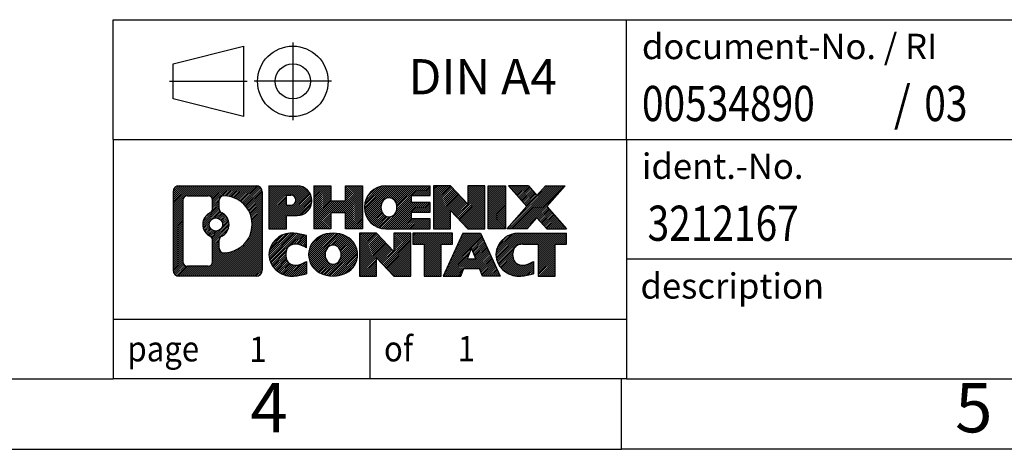
# Model space of a CAD drawing. Units: millimetres. Extents: x -246 to 51, y -4 to 206.
# Drawn here: x -90 to -20, y -4 to 27 of the extents above; entities that cross this region are included whole.
import ezdxf

# ---------------------------------------------------------------- set-up
doc = ezdxf.new("R2010")
doc.units = ezdxf.units.MM
doc.linetypes.add('DOT_CENTER', pattern=[14, 12, -1, 0, -1])
doc.linetypes.add('PHANTOM', pattern=[13, 10, -1, 0, -1, 0, -1])
doc.layers.add('1', color=7, linetype='Continuous')
doc.styles.add('CONVERTER_11', font='txt.shx', dxfattribs={"width": 0.9})
doc.styles.add('CONVERTER_12', font='txt.shx', dxfattribs={"width": 0.81})
doc.styles.add('CONVERTER_14', font='txt.shx', dxfattribs={"width": 0.855})
pattern_1 = [(45, (0, 0), (-0.0707106781186548, 0.0707106781186548), [])]

# ---------------------------------------------------------------- blocks, each defined once
blk = doc.blocks.new('_rahmen', base_point=(46.28221125132585, -3.69246202981657))
at = {"layer": '1', "linetype": 'Continuous'}
h = blk.add_hatch(dxfattribs=at)
h.set_pattern_fill('_USER', color=2, scale=0.1, angle=45, pattern_type=0)
h.set_pattern_definition(pattern_1)
edge = h.paths.add_edge_path()
edge.add_line((-72.70413706737807, 14.58979335478335), (-72.70413706737807, 9.025282585583142))
edge.add_arc((-73.12838168276195, 9.025282585583142), 0.4242446153832873, 270, 360, ccw=False)
edge.add_line((-73.12838168276195, 8.601037970199854), (-78.60169377347876, 8.601037970199854))
edge.add_arc((-78.60169377347876, 9.025282585583142), 0.4242446153828041, 180, 270, ccw=False)
edge.add_line((-79.02593838886156, 9.025282585583142), (-79.02593838886156, 14.58979335478335))
edge.add_arc((-78.60169377347876, 14.58979335478335), 0.4242446153838006, 90, 180, ccw=False)
edge.add_line((-78.60169377347876, 15.01403797016715), (-73.12838168276195, 15.01403797016715))
edge.add_arc((-73.12838168276195, 14.58979335478335), 0.4242446153838841, 0, 90, ccw=False)
edge = h.paths.add_edge_path(flags=16)
edge.add_arc((-75.98210812296125, 12.27091112642785), 0.4709789327785074, 0, 360)
edge = h.paths.add_edge_path(flags=16)
edge.add_arc((-75.43225041020057, 11.16176952645944), 0.3157169230765344, 115.3740086783517, 180)
edge.add_line((-75.74796733327736, 11.16176952645944), (-75.74796733327736, 10.57991811976436))
edge.add_arc((-75.43225041020057, 10.57991811976436), 0.315716923076792, 180, 269.8110329574542)
edge.add_arc((-75.42663427489055, 12.28275306733335), 2.018561131933266, 269.8110329575858, 450.1889670424142)
edge.add_arc((-75.43225041020057, 13.98558801490245), 0.3157169230760729, 90.18896704254594, 180)
edge.add_line((-75.74796733327736, 13.98558801490245), (-75.74796733327736, 13.38005272639566))
edge.add_arc((-75.43225041020057, 13.38005272639566), 0.315716923076792, 180, 244.6259913216482)
edge.add_arc((-75.95829310828844, 12.27091112642785), 0.9118481501444573, -64.62599132182339, 64.62599132180742, ccw=False)
edge = h.paths.add_edge_path(flags=16)
edge.add_arc((-78.00779909673227, 9.62931044883345), 0.3157169230756836, 180, 270)
edge.add_line((-78.00779909673227, 9.313593525756744), (-76.53196583572264, 9.313593525756744))
edge.add_arc((-76.53196583572264, 9.62931044883345), 0.3157169230767067, 270, 360)
edge.add_line((-76.21624891264605, 9.62931044883345), (-76.21624891264605, 11.16008138036506))
edge.add_arc((-76.53196583572264, 11.16008138036506), 0.315716923076593, 0, 64.80558935146027)
edge.add_arc((-76.00938138814766, 12.27091112642785), 0.9118975235576114, 115.1944106485283, 244.8055893514877, ccw=False)
edge.add_arc((-76.53196583572264, 13.38174087249004), 0.3157169230761203, 295.1944106485397, 360)
edge.add_line((-76.21624891264605, 13.38174087249004), (-76.21624891264605, 13.98576549155055))
edge.add_arc((-76.53196583572264, 13.98576549155055), 0.315716923076593, 0, 90)
edge.add_line((-76.53196583572264, 14.30148241462675), (-78.00779909673227, 14.30148241462675))
edge.add_arc((-78.00779909673227, 13.98576549155055), 0.3157169230762005, 90, 180)
edge.add_line((-78.32351601980795, 13.98576549155055), (-78.32351601980795, 9.62931044883345))
h = blk.add_hatch(dxfattribs=at)
h.set_pattern_fill('_USER', color=2, scale=0.1, angle=45, pattern_type=0)
h.set_pattern_definition(pattern_1)
edge = h.paths.add_edge_path()
edge.add_line((-72.70413706737807, 14.58979335478335), (-72.70413706737807, 9.025282585583142))
edge.add_arc((-73.12838168276195, 9.025282585583142), 0.4242446153832873, 270, 360, ccw=False)
edge.add_line((-73.12838168276195, 8.601037970199854), (-78.60169377347876, 8.601037970199854))
edge.add_arc((-78.60169377347876, 9.025282585583142), 0.4242446153828041, 180, 270, ccw=False)
edge.add_line((-79.02593838886156, 9.025282585583142), (-79.02593838886156, 14.58979335478335))
edge.add_arc((-78.60169377347876, 14.58979335478335), 0.4242446153838006, 90, 180, ccw=False)
edge.add_line((-78.60169377347876, 15.01403797016715), (-73.12838168276195, 15.01403797016715))
edge.add_arc((-73.12838168276195, 14.58979335478335), 0.4242446153838841, 0, 90, ccw=False)
edge = h.paths.add_edge_path(flags=16)
edge.add_arc((-75.98210812296125, 12.27091112642785), 0.4709789327785074, 0, 360)
edge = h.paths.add_edge_path(flags=16)
edge.add_arc((-75.43225041020057, 11.16176952645944), 0.3157169230765344, 115.3740086783517, 180)
edge.add_line((-75.74796733327736, 11.16176952645944), (-75.74796733327736, 10.57991811976436))
edge.add_arc((-75.43225041020057, 10.57991811976436), 0.315716923076792, 180, 269.8110329574542)
edge.add_arc((-75.42663427489055, 12.28275306733335), 2.018561131933266, 269.8110329575858, 450.1889670424142)
edge.add_arc((-75.43225041020057, 13.98558801490245), 0.3157169230760729, 90.18896704254594, 180)
edge.add_line((-75.74796733327736, 13.98558801490245), (-75.74796733327736, 13.38005272639566))
edge.add_arc((-75.43225041020057, 13.38005272639566), 0.315716923076792, 180, 244.6259913216482)
edge.add_arc((-75.95829310828844, 12.27091112642785), 0.9118481501444573, -64.62599132182339, 64.62599132180742, ccw=False)
edge = h.paths.add_edge_path(flags=16)
edge.add_arc((-78.00779909673227, 9.62931044883345), 0.3157169230756836, 180, 270)
edge.add_line((-78.00779909673227, 9.313593525756744), (-76.53196583572264, 9.313593525756744))
edge.add_arc((-76.53196583572264, 9.62931044883345), 0.3157169230767067, 270, 360)
edge.add_line((-76.21624891264605, 9.62931044883345), (-76.21624891264605, 11.16008138036506))
edge.add_arc((-76.53196583572264, 11.16008138036506), 0.315716923076593, 0, 64.80558935146027)
edge.add_arc((-76.00938138814766, 12.27091112642785), 0.9118975235576114, 115.1944106485283, 244.8055893514877, ccw=False)
edge.add_arc((-76.53196583572264, 13.38174087249004), 0.3157169230761203, 295.1944106485397, 360)
edge.add_line((-76.21624891264605, 13.38174087249004), (-76.21624891264605, 13.98576549155055))
edge.add_arc((-76.53196583572264, 13.98576549155055), 0.315716923076593, 0, 90)
edge.add_line((-76.53196583572264, 14.30148241462675), (-78.00779909673227, 14.30148241462675))
edge.add_arc((-78.00779909673227, 13.98576549155055), 0.3157169230762005, 90, 180)
edge.add_line((-78.32351601980795, 13.98576549155055), (-78.32351601980795, 9.62931044883345))
h = blk.add_hatch(dxfattribs=at)
h.set_pattern_fill('_USER', color=2, scale=0.1, angle=45, pattern_type=0)
h.set_pattern_definition(pattern_1)
edge = h.paths.add_edge_path()
edge.add_line((-70.22774798847686, 12.90330668751795), (-70.98651557625715, 12.90330668751795))
edge.add_line((-70.98651557625715, 12.90330668751795), (-70.98651557625715, 11.96022844637415))
edge.add_line((-70.98651557625715, 11.96022844637415), (-72.22701998651127, 11.96022844637415))
edge.add_line((-72.22701998651127, 11.96022844637415), (-72.22701998651127, 15.01403797018534))
edge.add_line((-72.22701998651127, 15.01403797018534), (-70.22774798847686, 15.01403797018534))
edge.add_arc((-70.22774798847686, 13.95867232885166), 1.05536564133371, -90, 90, ccw=False)
edge = h.paths.add_edge_path(flags=16)
edge.add_arc((-70.66922051471525, 13.99806830007415), 0.35286382467112, 270, 450)
edge.add_line((-70.66922051471525, 14.35093212474524), (-70.98651557625715, 14.35093212474524))
edge.add_line((-70.98651557625715, 14.35093212474524), (-70.98651557625715, 13.64520447540303))
edge.add_line((-70.98651557625715, 13.64520447540303), (-70.66922051471525, 13.64520447540303))
h = blk.add_hatch(dxfattribs=at)
h.set_pattern_fill('_USER', color=2, scale=0.1, angle=45, pattern_type=0)
h.set_pattern_definition(pattern_1)
edge = h.paths.add_edge_path()
edge.add_line((-70.22774798847686, 12.90330668751795), (-70.98651557625715, 12.90330668751795))
edge.add_line((-70.98651557625715, 12.90330668751795), (-70.98651557625715, 11.96022844637415))
edge.add_line((-70.98651557625715, 11.96022844637415), (-72.22701998651127, 11.96022844637415))
edge.add_line((-72.22701998651127, 11.96022844637415), (-72.22701998651127, 15.01403797018534))
edge.add_line((-72.22701998651127, 15.01403797018534), (-70.22774798847686, 15.01403797018534))
edge.add_arc((-70.22774798847686, 13.95867232885166), 1.05536564133371, -90, 90, ccw=False)
edge = h.paths.add_edge_path(flags=16)
edge.add_arc((-70.66922051471525, 13.99806830007415), 0.35286382467112, 270, 450)
edge.add_line((-70.66922051471525, 14.35093212474524), (-70.98651557625715, 14.35093212474524))
edge.add_line((-70.98651557625715, 14.35093212474524), (-70.98651557625715, 13.64520447540303))
edge.add_line((-70.98651557625715, 13.64520447540303), (-70.66922051471525, 13.64520447540303))
h = blk.add_hatch(dxfattribs=at)
h.set_pattern_fill('_USER', color=2, scale=0.1, angle=45, pattern_type=0)
h.set_pattern_definition(pattern_1)
h.paths.add_polyline_path([(-65.59509256246307, 11.96022844637415), (-66.78788526462947, 11.96022844637415), (-66.78788526462947, 13.09450055521796), (-67.83754284253695, 13.09450055521796), (-67.83754284253695, 11.96022844637415), (-69.03033554470355, 11.96022844637415), (-69.03033554470355, 15.01403797018534), (-67.83754284253695, 15.01403797018534), (-67.83754284253695, 13.94520463685075), (-66.78788526462947, 13.94520463685075), (-66.78788526462947, 15.01403797018534), (-65.59509256246307, 15.01403797018534)])
h = blk.add_hatch(dxfattribs=at)
h.set_pattern_fill('_USER', color=2, scale=0.1, angle=45, pattern_type=0)
h.set_pattern_definition(pattern_1)
h.paths.add_polyline_path([(-65.59509256246307, 11.96022844637415), (-66.78788526462947, 11.96022844637415), (-66.78788526462947, 13.09450055521796), (-67.83754284253695, 13.09450055521796), (-67.83754284253695, 11.96022844637415), (-69.03033554470355, 11.96022844637415), (-69.03033554470355, 15.01403797018534), (-67.83754284253695, 15.01403797018534), (-67.83754284253695, 13.94520463685075), (-66.78788526462947, 13.94520463685075), (-66.78788526462947, 15.01403797018534), (-65.59509256246307, 15.01403797018534)])
h = blk.add_hatch(dxfattribs=at)
h.set_pattern_fill('_USER', color=2, scale=0.1, angle=45, pattern_type=0)
h.set_pattern_definition(pattern_1)
edge = h.paths.add_edge_path()
edge.add_line((-60.77621004570847, 14.31602436474236), (-62.11213787213615, 14.31602436474236))
edge.add_line((-62.11213787213615, 14.31602436474236), (-62.11213787213615, 13.83614001100065))
edge.add_line((-62.11213787213615, 13.83614001100065), (-60.77621004570847, 13.83614001100065))
edge.add_line((-60.77621004570847, 13.83614001100065), (-60.77621004570847, 13.13812640555835))
edge.add_line((-60.77621004570847, 13.13812640555835), (-62.11213787213615, 13.13812640555835))
edge.add_line((-62.11213787213615, 13.13812640555835), (-62.11213787213615, 12.65824205181664))
edge.add_line((-62.11213787213615, 12.65824205181664), (-60.77621004570847, 12.65824205181664))
edge.add_line((-60.77621004570847, 12.65824205181664), (-60.77621004570847, 11.96022844637415))
edge.add_line((-60.77621004570847, 11.96022844637415), (-63.92652976948946, 11.96022844637415))
edge.add_arc((-63.92652976948946, 13.48713320827946), 1.526904761905881, 90, 270, ccw=False)
edge.add_line((-63.92652976948946, 15.01403797018534), (-60.77621004570847, 15.01403797018534))
edge.add_line((-60.77621004570847, 15.01403797018534), (-60.77621004570847, 14.31602436474236))
edge = h.paths.add_edge_path(flags=16)
edge.add_arc((-63.71025775932426, 13.64386438639994), 0.517908573013522, 38.12041979714398, 141.8795802028492)
edge.add_arc((-63.51051772297797, 13.48713320827946), 0.7717997786796679, 141.87958020284, 218.1204197971564)
edge.add_arc((-63.71025775932426, 13.33040203015904), 0.5179085730134427, 218.1204197971506, 321.8795802028562)
edge.add_arc((-63.90999779567045, 13.48713320827946), 0.7717997786796351, 321.879580202844, 398.1204197971597)
h = blk.add_hatch(dxfattribs=at)
h.set_pattern_fill('_USER', color=2, scale=0.1, angle=45, pattern_type=0)
h.set_pattern_definition(pattern_1)
edge = h.paths.add_edge_path()
edge.add_line((-60.77621004570847, 14.31602436474236), (-62.11213787213615, 14.31602436474236))
edge.add_line((-62.11213787213615, 14.31602436474236), (-62.11213787213615, 13.83614001100065))
edge.add_line((-62.11213787213615, 13.83614001100065), (-60.77621004570847, 13.83614001100065))
edge.add_line((-60.77621004570847, 13.83614001100065), (-60.77621004570847, 13.13812640555835))
edge.add_line((-60.77621004570847, 13.13812640555835), (-62.11213787213615, 13.13812640555835))
edge.add_line((-62.11213787213615, 13.13812640555835), (-62.11213787213615, 12.65824205181664))
edge.add_line((-62.11213787213615, 12.65824205181664), (-60.77621004570847, 12.65824205181664))
edge.add_line((-60.77621004570847, 12.65824205181664), (-60.77621004570847, 11.96022844637415))
edge.add_line((-60.77621004570847, 11.96022844637415), (-63.92652976948946, 11.96022844637415))
edge.add_arc((-63.92652976948946, 13.48713320827946), 1.526904761905881, 90, 270, ccw=False)
edge.add_line((-63.92652976948946, 15.01403797018534), (-60.77621004570847, 15.01403797018534))
edge.add_line((-60.77621004570847, 15.01403797018534), (-60.77621004570847, 14.31602436474236))
edge = h.paths.add_edge_path(flags=16)
edge.add_arc((-63.71025775932426, 13.64386438639994), 0.517908573013522, 38.12041979714398, 141.8795802028492)
edge.add_arc((-63.51051772297797, 13.48713320827946), 0.7717997786796679, 141.87958020284, 218.1204197971564)
edge.add_arc((-63.71025775932426, 13.33040203015904), 0.5179085730134427, 218.1204197971506, 321.8795802028562)
edge.add_arc((-63.90999779567045, 13.48713320827946), 0.7717997786796351, 321.879580202844, 398.1204197971597)
h = blk.add_hatch(dxfattribs=at)
h.set_pattern_fill('_USER', color=2, scale=0.1, angle=45, pattern_type=0)
h.set_pattern_definition(pattern_1)
h.paths.add_polyline_path([(-58.10435439285504, 13.70526245998016), (-59.34485880310905, 15.01403797018534), (-60.53765150527556, 15.01403797018534), (-60.53765150527556, 11.96022844637415), (-59.34485880310905, 11.96022844637415), (-59.34485880310905, 13.26900395657884), (-58.10435439285504, 11.96022844637415), (-56.91156169068844, 11.96022844637415), (-56.91156169068844, 15.01403797018534), (-58.10435439285504, 15.01403797018534)])
h = blk.add_hatch(dxfattribs=at)
h.set_pattern_fill('_USER', color=2, scale=0.1, angle=45, pattern_type=0)
h.set_pattern_definition(pattern_1)
h.paths.add_polyline_path([(-58.10435439285504, 13.70526245998016), (-59.34485880310905, 15.01403797018534), (-60.53765150527556, 15.01403797018534), (-60.53765150527556, 11.96022844637415), (-59.34485880310905, 11.96022844637415), (-59.34485880310905, 13.26900395657884), (-58.10435439285504, 11.96022844637415), (-56.91156169068844, 11.96022844637415), (-56.91156169068844, 15.01403797018534), (-58.10435439285504, 15.01403797018534)])
h = blk.add_hatch(dxfattribs=at)
h.set_pattern_fill('_USER', color=2, scale=0.1, angle=45, pattern_type=0)
h.set_pattern_definition(pattern_1)
h.paths.add_polyline_path([(-55.43249874000165, 11.96022844637415), (-56.67300315025454, 11.96022844637415), (-56.67300315025454, 15.01403797018534), (-55.43249874000165, 15.01403797018534)])
h = blk.add_hatch(dxfattribs=at)
h.set_pattern_fill('_USER', color=2, scale=0.1, angle=45, pattern_type=0)
h.set_pattern_definition(pattern_1)
h.paths.add_polyline_path([(-55.43249874000165, 11.96022844637415), (-56.67300315025454, 11.96022844637415), (-56.67300315025454, 15.01403797018534), (-55.43249874000165, 15.01403797018534)])
h = blk.add_hatch(dxfattribs=at)
h.set_pattern_fill('_USER', color=2, scale=0.1, angle=45, pattern_type=0)
h.set_pattern_definition(pattern_1)
h.paths.add_polyline_path([(-51.21001257433085, 15.01403797018534), (-52.51254220509736, 13.54108744014914), (-51.11458915815706, 11.96022844637415), (-52.51731337590536, 11.96022844637415), (-53.21390431397086, 12.74796023166786), (-53.91049525203655, 11.96022844637415), (-55.31321946978477, 11.96022844637415), (-53.91526642284447, 13.54108744014914), (-55.21779605361195, 15.01403797018534), (-53.81507183586265, 15.01403797018534), (-53.21390431397086, 14.33421464862985), (-52.61273679207807, 15.01403797018534)])
h = blk.add_hatch(dxfattribs=at)
h.set_pattern_fill('_USER', color=2, scale=0.1, angle=45, pattern_type=0)
h.set_pattern_definition(pattern_1)
h.paths.add_polyline_path([(-51.21001257433085, 15.01403797018534), (-52.51254220509736, 13.54108744014914), (-51.11458915815706, 11.96022844637415), (-52.51731337590536, 11.96022844637415), (-53.21390431397086, 12.74796023166786), (-53.91049525203655, 11.96022844637415), (-55.31321946978477, 11.96022844637415), (-53.91526642284447, 13.54108744014914), (-55.21779605361195, 15.01403797018534), (-53.81507183586265, 15.01403797018534), (-53.21390431397086, 14.33421464862985), (-52.61273679207807, 15.01403797018534)])
h = blk.add_hatch(dxfattribs=at)
h.set_pattern_fill('_USER', color=2, scale=0.1, angle=45, pattern_type=0)
h.set_pattern_definition(pattern_1)
edge = h.paths.add_edge_path()
edge.add_arc((-70.60223615603866, 10.01515237007024), 1.639695123940505, 84.84185523036236, 164.9381082228865)
edge.add_arc((-71.02136399950146, 10.12794273210514), 1.205656168390943, 164.9381082228765, 195.0618917770948)
edge.add_arc((-70.60223615603866, 10.24073309413996), 1.639695123939389, 195.0618917770898, 275.1581447696395)
edge.add_arc((-70.89109225077456, 13.44062367736154), 4.852596863498134, 275.1581447696249, 285.9799912583529)
edge.add_line((-69.55516433365676, 8.775541371560735), (-69.55516433365676, 9.648058378363942))
edge.add_arc((-70.73321937568164, 11.53840909751384), 2.227384008972742, 288.4480761181327, 301.9309089499592, ccw=False)
edge.add_arc((-70.31505164202085, 10.28486332147665), 0.9059297849849192, 246.62772211187098, 288.4480761181585, ccw=False)
edge.add_arc((-70.47149167472287, 9.922871302766652), 0.5115800601948034, 208.5214732576956, 246.62772211182738, ccw=False)
edge.add_arc((-70.09413441664256, 10.12794273210514), 0.9410597353332545, 151.4785267422669, 208.5214732577057, ccw=False)
edge.add_arc((-70.47149167472287, 10.33301416144414), 0.5115800601948796, 113.37227788819911, 151.4785267423044, ccw=False)
edge.add_arc((-70.31505164202085, 9.971022142733545), 0.9059297849853262, 71.55192388185361, 113.3722778881289, ccw=False)
edge.add_arc((-70.73321937568164, 8.717476366696957), 2.227384008973478, 58.0690910500407, 71.5519238818672, ccw=False)
edge.add_line((-69.55516433365676, 10.60782708584685), (-69.55516433365676, 11.48034409265014))
edge.add_arc((-70.89109225077456, 6.815261786849248), 4.852596863498066, 74.02000874164737, 84.84185523037506)
h = blk.add_hatch(dxfattribs=at)
h.set_pattern_fill('_USER', color=2, scale=0.1, angle=45, pattern_type=0)
h.set_pattern_definition(pattern_1)
edge = h.paths.add_edge_path()
edge.add_arc((-70.60223615603866, 10.01515237007024), 1.639695123940505, 84.84185523036236, 164.9381082228865)
edge.add_arc((-71.02136399950146, 10.12794273210514), 1.205656168390943, 164.9381082228765, 195.0618917770948)
edge.add_arc((-70.60223615603866, 10.24073309413996), 1.639695123939389, 195.0618917770898, 275.1581447696395)
edge.add_arc((-70.89109225077456, 13.44062367736154), 4.852596863498134, 275.1581447696249, 285.9799912583529)
edge.add_line((-69.55516433365676, 8.775541371560735), (-69.55516433365676, 9.648058378363942))
edge.add_arc((-70.73321937568164, 11.53840909751384), 2.227384008972742, 288.4480761181327, 301.9309089499592, ccw=False)
edge.add_arc((-70.31505164202085, 10.28486332147665), 0.9059297849849192, 246.62772211187098, 288.4480761181585, ccw=False)
edge.add_arc((-70.47149167472287, 9.922871302766652), 0.5115800601948034, 208.5214732576956, 246.62772211182738, ccw=False)
edge.add_arc((-70.09413441664256, 10.12794273210514), 0.9410597353332545, 151.4785267422669, 208.5214732577057, ccw=False)
edge.add_arc((-70.47149167472287, 10.33301416144414), 0.5115800601948796, 113.37227788819911, 151.4785267423044, ccw=False)
edge.add_arc((-70.31505164202085, 9.971022142733545), 0.9059297849853262, 71.55192388185361, 113.3722778881289, ccw=False)
edge.add_arc((-70.73321937568164, 8.717476366696957), 2.227384008973478, 58.0690910500407, 71.5519238818672, ccw=False)
edge.add_line((-69.55516433365676, 10.60782708584685), (-69.55516433365676, 11.48034409265014))
edge.add_arc((-70.89109225077456, 6.815261786849248), 4.852596863498066, 74.02000874164737, 84.84185523037506)
h = blk.add_hatch(dxfattribs=at)
h.set_pattern_fill('_USER', color=2, scale=0.1, angle=45, pattern_type=0)
h.set_pattern_definition(pattern_1)
edge = h.paths.add_edge_path()
edge.add_arc((-67.67120524011776, 9.589367721802347), 2.065479772208569, 62.45185182430639, 117.5481481756664)
edge.add_arc((-67.95214513195106, 10.12794273210514), 1.458034083651492, 117.5481481756624, 242.4518518243375)
edge.add_arc((-67.67120524011776, 10.66651774240845), 2.065479772208513, 242.4518518243403, 297.548148175687)
edge.add_arc((-67.39026534828446, 10.12794273210514), 1.458034083652003, 297.548148175701, 422.451851824299)
edge = h.paths.add_edge_path(flags=16)
edge.add_arc((-67.87094527646417, 10.12794273210514), 0.7717997786796947, 321.8795802028417, 398.120419797153)
edge.add_arc((-67.67120524011776, 10.28467391022565), 0.5179085730132976, 38.12041979714672, 141.8795802028591)
edge.add_arc((-67.47146520377166, 10.12794273210514), 0.771799778679461, 141.8795802028365, 218.1204197971687)
edge.add_arc((-67.67120524011776, 9.971211553985142), 0.5179085730137354, 218.1204197971931, 321.879580202801)
h = blk.add_hatch(dxfattribs=at)
h.set_pattern_fill('_USER', color=2, scale=0.1, angle=45, pattern_type=0)
h.set_pattern_definition(pattern_1)
edge = h.paths.add_edge_path()
edge.add_arc((-67.67120524011776, 9.589367721802347), 2.065479772208569, 62.45185182430639, 117.5481481756664)
edge.add_arc((-67.95214513195106, 10.12794273210514), 1.458034083651492, 117.5481481756624, 242.4518518243375)
edge.add_arc((-67.67120524011776, 10.66651774240845), 2.065479772208513, 242.4518518243403, 297.548148175687)
edge.add_arc((-67.39026534828446, 10.12794273210514), 1.458034083652003, 297.548148175701, 422.451851824299)
edge = h.paths.add_edge_path(flags=16)
edge.add_arc((-67.87094527646417, 10.12794273210514), 0.7717997786796947, 321.8795802028417, 398.120419797153)
edge.add_arc((-67.67120524011776, 10.28467391022565), 0.5179085730132976, 38.12041979714672, 141.8795802028591)
edge.add_arc((-67.47146520377166, 10.12794273210514), 0.771799778679461, 141.8795802028365, 218.1204197971687)
edge.add_arc((-67.67120524011776, 9.971211553985142), 0.5179085730137354, 218.1204197971931, 321.879580202801)
h = blk.add_hatch(dxfattribs=at)
h.set_pattern_fill('_USER', color=2, scale=0.1, angle=45, pattern_type=0)
h.set_pattern_definition(pattern_1)
h.paths.add_polyline_path([(-63.35279321327477, 10.34607198380584), (-64.59329762352766, 11.65484749401094), (-65.78609032569526, 11.65484749401094), (-65.78609032569526, 8.601037970199854), (-64.59329762352766, 8.601037970199854), (-64.59329762352766, 9.909813480404438), (-63.35279321327477, 8.601037970199854), (-62.16000051110837, 8.601037970199854), (-62.16000051110837, 11.65484749401094), (-63.35279321327477, 11.65484749401094)])
h = blk.add_hatch(dxfattribs=at)
h.set_pattern_fill('_USER', color=2, scale=0.1, angle=45, pattern_type=0)
h.set_pattern_definition(pattern_1)
h.paths.add_polyline_path([(-63.35279321327477, 10.34607198380584), (-64.59329762352766, 11.65484749401094), (-65.78609032569526, 11.65484749401094), (-65.78609032569526, 8.601037970199854), (-64.59329762352766, 8.601037970199854), (-64.59329762352766, 9.909813480404438), (-63.35279321327477, 8.601037970199854), (-62.16000051110837, 8.601037970199854), (-62.16000051110837, 11.65484749401094), (-63.35279321327477, 11.65484749401094)])
h = blk.add_hatch(dxfattribs=at)
h.set_pattern_fill('_USER', color=2, scale=0.1, angle=45, pattern_type=0)
h.set_pattern_definition(pattern_1)
h.paths.add_polyline_path([(-59.20187460973455, 11.65484749401094), (-62.01686538684817, 11.65484749401094), (-62.01686538684817, 10.86958218788735), (-61.20576634937356, 10.86958218788735), (-61.20576634937356, 8.601037970199854), (-60.01297364720705, 8.601037970199854), (-60.01297364720705, 10.86958218788735), (-59.20187460973455, 10.86958218788735)])
h = blk.add_hatch(dxfattribs=at)
h.set_pattern_fill('_USER', color=2, scale=0.1, angle=45, pattern_type=0)
h.set_pattern_definition(pattern_1)
h.paths.add_polyline_path([(-59.20187460973455, 11.65484749401094), (-62.01686538684817, 11.65484749401094), (-62.01686538684817, 10.86958218788735), (-61.20576634937356, 10.86958218788735), (-61.20576634937356, 8.601037970199854), (-60.01297364720705, 8.601037970199854), (-60.01297364720705, 10.86958218788735), (-59.20187460973455, 10.86958218788735)])
h = blk.add_hatch(dxfattribs=at)
h.set_pattern_fill('_USER', color=2, scale=0.1, angle=45, pattern_type=0)
h.set_pattern_definition(pattern_1)
h.paths.add_polyline_path([(-57.06344715378756, 8.601037970199854), (-57.27492720726335, 9.141998514417736), (-58.40736878393716, 9.141998514417736), (-58.61884883741297, 8.601037970199854), (-59.85935324766595, 8.601037970199854), (-58.46140020072664, 11.65484749401094), (-57.22089579047395, 11.65484749401094), (-55.82294274353365, 8.601037970199854)])
h.paths.add_polyline_path([(-58.14131323279216, 9.822561779724339), (-57.84114799559976, 10.59037674571104), (-57.54098275840966, 9.822561779724339)], flags=16)
h = blk.add_hatch(dxfattribs=at)
h.set_pattern_fill('_USER', color=2, scale=0.1, angle=45, pattern_type=0)
h.set_pattern_definition(pattern_1)
h.paths.add_polyline_path([(-57.06344715378756, 8.601037970199854), (-57.27492720726335, 9.141998514417736), (-58.40736878393716, 9.141998514417736), (-58.61884883741297, 8.601037970199854), (-59.85935324766595, 8.601037970199854), (-58.46140020072664, 11.65484749401094), (-57.22089579047395, 11.65484749401094), (-55.82294274353365, 8.601037970199854)])
h.paths.add_polyline_path([(-58.14131323279216, 9.822561779724339), (-57.84114799559976, 10.59037674571104), (-57.54098275840966, 9.822561779724339)], flags=16)
h = blk.add_hatch(dxfattribs=at)
h.set_pattern_fill('_USER', color=2, scale=0.1, angle=45, pattern_type=0)
h.set_pattern_definition(pattern_1)
edge = h.paths.add_edge_path()
edge.add_line((-51.11458915815706, 10.86958218788735), (-51.92568819563044, 10.86958218788735))
edge.add_line((-51.92568819563044, 10.86958218788735), (-51.92568819563044, 8.601037970199854))
edge.add_line((-51.92568819563044, 8.601037970199854), (-53.11848089779815, 8.601037970199854))
edge.add_line((-53.11848089779815, 8.601037970199854), (-53.11848089779815, 10.86958218788735))
edge.add_line((-53.11848089779815, 10.86958218788735), (-54.22212019736625, 10.86958218788735))
edge.add_arc((-54.22212019736625, 9.915059181061253), 0.954523006826097, 90, 109.3371432194319)
edge.add_arc((-54.36879019546996, 10.33301416144414), 0.5115800601944169, 109.3371432194843, 151.4785267424224)
edge.add_arc((-53.99143293738857, 10.12794273210514), 0.9410597353348844, 151.4785267423624, 208.5214732576697)
edge.add_arc((-54.36879019546996, 9.922871302766652), 0.5115800601960153, 208.521473257687, 246.6277221118456)
edge.add_arc((-54.21235016276685, 10.28486332147665), 0.9059297849852801, 246.6277221118183, 288.4480761180812)
edge.add_arc((-54.63051789642876, 11.53840909751324), 2.227384008972748, 288.4480761181335, 301.9309089499399)
edge.add_line((-53.45246285440484, 9.648058378363459), (-53.45246285440484, 8.775541371560138))
edge.add_arc((-54.78839077152156, 13.44062367736154), 4.852596863498821, 275.15814476963635, 285.9799912583387, ccw=False)
edge.add_arc((-54.49953467678574, 10.24073309413996), 1.63969512394045, 195.0618917771014, 275.1581447696762, ccw=False)
edge.add_arc((-54.91866252024735, 10.12794273210514), 1.205656168393002, 164.9381082229029, 195.0618917770959, ccw=False)
edge.add_arc((-54.49953467678574, 10.01515237007024), 1.639695123940211, 90, 164.938108222895, ccw=False)
edge.add_line((-54.49953467678574, 11.65484749401045), (-51.11458915815706, 11.65484749401094))
edge.add_line((-51.11458915815706, 11.65484749401094), (-51.11458915815706, 10.86958218788735))
h = blk.add_hatch(dxfattribs=at)
h.set_pattern_fill('_USER', color=2, scale=0.1, angle=45, pattern_type=0)
h.set_pattern_definition(pattern_1)
edge = h.paths.add_edge_path()
edge.add_line((-51.11458915815706, 10.86958218788735), (-51.92568819563044, 10.86958218788735))
edge.add_line((-51.92568819563044, 10.86958218788735), (-51.92568819563044, 8.601037970199854))
edge.add_line((-51.92568819563044, 8.601037970199854), (-53.11848089779815, 8.601037970199854))
edge.add_line((-53.11848089779815, 8.601037970199854), (-53.11848089779815, 10.86958218788735))
edge.add_line((-53.11848089779815, 10.86958218788735), (-54.22212019736625, 10.86958218788735))
edge.add_arc((-54.22212019736625, 9.915059181061253), 0.954523006826097, 90, 109.3371432194319)
edge.add_arc((-54.36879019546996, 10.33301416144414), 0.5115800601944169, 109.3371432194843, 151.4785267424224)
edge.add_arc((-53.99143293738857, 10.12794273210514), 0.9410597353348844, 151.4785267423624, 208.5214732576697)
edge.add_arc((-54.36879019546996, 9.922871302766652), 0.5115800601960153, 208.521473257687, 246.6277221118456)
edge.add_arc((-54.21235016276685, 10.28486332147665), 0.9059297849852801, 246.6277221118183, 288.4480761180812)
edge.add_arc((-54.63051789642876, 11.53840909751324), 2.227384008972748, 288.4480761181335, 301.9309089499399)
edge.add_line((-53.45246285440484, 9.648058378363459), (-53.45246285440484, 8.775541371560138))
edge.add_arc((-54.78839077152156, 13.44062367736154), 4.852596863498821, 275.15814476963635, 285.9799912583387, ccw=False)
edge.add_arc((-54.49953467678574, 10.24073309413996), 1.63969512394045, 195.0618917771014, 275.1581447696762, ccw=False)
edge.add_arc((-54.91866252024735, 10.12794273210514), 1.205656168393002, 164.9381082229029, 195.0618917770959, ccw=False)
edge.add_arc((-54.49953467678574, 10.01515237007024), 1.639695123940211, 90, 164.938108222895, ccw=False)
edge.add_line((-54.49953467678574, 11.65484749401045), (-51.11458915815706, 11.65484749401094))
edge.add_line((-51.11458915815706, 11.65484749401094), (-51.11458915815706, 10.86958218788735))
at = {"color": 2, "linetype": 'Continuous'}
for p, q in [((-78.60169377347876, 15.01403797016715), (-73.12838168276195, 15.01403797016715)), ((-72.22701998651127, 15.01403797018534), (-72.22701998651127, 11.96022844637415)), ((-72.22701998651127, 15.01403797018534), (-70.22774798847686, 15.01403797018534)), ((-69.03033554470355, 15.01403797018534), (-67.83754284253695, 15.01403797018534)), ((-69.03033554470355, 15.01403797018534), (-69.03033554470355, 11.96022844637415)), ((-67.83754284253695, 15.01403797018534), (-67.83754284253695, 13.94520463685075)), ((-66.78788526462947, 15.01403797018534), (-65.59509256246307, 15.01403797018534)), ((-66.78788526462947, 13.94520463685075), (-66.78788526462947, 15.01403797018534)), ((-65.59509256246307, 15.01403797018534), (-65.59509256246307, 11.96022844637415)), ((-63.92652976948946, 15.01403797018534), (-60.77621004570847, 15.01403797018534)), ((-60.77621004570847, 14.31602436474236), (-60.77621004570847, 15.01403797018534)), ((-60.53765150527556, 15.01403797018534), (-60.53765150527556, 11.96022844637415)), ((-59.34485880310905, 15.01403797018534), (-60.53765150527556, 15.01403797018534)), ((-58.10435439285504, 13.70526245998016), (-59.34485880310905, 15.01403797018534)), ((-58.10435439285504, 15.01403797018534), (-58.10435439285504, 13.70526245998016)), ((-56.91156169068844, 15.01403797018534), (-58.10435439285504, 15.01403797018534)), ((-56.91156169068844, 11.96022844637415), (-56.91156169068844, 15.01403797018534)), ((-56.67300315025454, 15.01403797018534), (-55.43249874000165, 15.01403797018534)), ((-56.67300315025454, 11.96022844637415), (-56.67300315025454, 15.01403797018534)), ((-55.43249874000165, 15.01403797018534), (-55.43249874000165, 11.96022844637415)), ((-53.81507183586265, 15.01403797018534), (-55.21779605361195, 15.01403797018534)), ((-55.21779605361195, 15.01403797018534), (-53.91526642284447, 13.54108744014914)), ((-53.81507183586265, 15.01403797018534), (-53.21390431397086, 14.33421464862985)), ((-53.21390431397086, 14.33421464862985), (-52.61273679207807, 15.01403797018534)), ((-52.61273679207807, 15.01403797018534), (-51.21001257433085, 15.01403797018534)), ((-52.51254220509736, 13.54108744014914), (-51.21001257433085, 15.01403797018534)), ((-79.02593838886156, 14.58979335478335), (-79.02593838886156, 9.02528258558314)), ((-78.32351601980795, 13.98576549155055), (-78.32351601980795, 9.62931044883345)), ((-78.00779909673227, 14.30148241462675), (-76.53196583572264, 14.30148241462675)), ((-76.21624891264605, 13.38174087249004), (-76.21624891264605, 13.98576549155055)), ((-75.74796733327736, 13.38005272639566), (-75.74796733327736, 13.98558801490245)), ((-72.70413706737807, 14.58979335478335), (-72.70413706737807, 9.02528258558314)), ((-70.98651557625715, 14.35093212474524), (-70.66922051471525, 14.35093212474524)), ((-70.98651557625715, 13.64520447540303), (-70.98651557625715, 14.35093212474524)), ((-62.11213787213615, 13.83614001100065), (-62.11213787213615, 14.31602436474236)), ((-62.11213787213615, 14.31602436474236), (-60.77621004570847, 14.31602436474236)), ((-70.98651557625715, 13.64520447540303), (-70.66922051471525, 13.64520447540303)), ((-67.83754284253695, 13.94520463685075), (-66.78788526462947, 13.94520463685075)), ((-60.77621004570847, 13.83614001100065), (-62.11213787213615, 13.83614001100065)), ((-60.77621004570847, 13.13812640555835), (-60.77621004570847, 13.83614001100065)), ((-55.31321946978477, 11.96022844637415), (-53.91526642284447, 13.54108744014914)), ((-52.51254220509736, 13.54108744014914), (-51.11458915815706, 11.96022844637415)), ((-70.98651557625715, 12.90330668751795), (-70.22774798847686, 12.90330668751795)), ((-70.98651557625715, 11.96022844637415), (-70.98651557625715, 12.90330668751795)), ((-67.83754284253695, 13.09450055521796), (-67.83754284253695, 11.96022844637415)), ((-66.78788526462947, 13.09450055521796), (-67.83754284253695, 13.09450055521796)), ((-66.78788526462947, 11.96022844637415), (-66.78788526462947, 13.09450055521796)), ((-62.11213787213615, 13.13812640555835), (-60.77621004570847, 13.13812640555835)), ((-62.11213787213615, 12.65824205181664), (-62.11213787213615, 13.13812640555835)), ((-60.77621004570847, 12.65824205181664), (-62.11213787213615, 12.65824205181664)), ((-60.77621004570847, 11.96022844637415), (-60.77621004570847, 12.65824205181664)), ((-59.34485880310905, 11.96022844637415), (-59.34485880310905, 13.26900395657884)), ((-59.34485880310905, 13.26900395657884), (-58.10435439285504, 11.96022844637415)), ((-53.91049525203655, 11.96022844637415), (-53.21390431397086, 12.74796023166786)), ((-53.21390431397086, 12.74796023166786), (-52.51731337590536, 11.96022844637415)), ((-72.22701998651127, 11.96022844637415), (-70.98651557625715, 11.96022844637415)), ((-67.83754284253695, 11.96022844637415), (-69.03033554470355, 11.96022844637415)), ((-65.59509256246307, 11.96022844637415), (-66.78788526462947, 11.96022844637415)), ((-63.92652976948946, 11.96022844637415), (-60.77621004570847, 11.96022844637415)), ((-60.53765150527556, 11.96022844637415), (-59.34485880310905, 11.96022844637415)), ((-58.10435439285504, 11.96022844637415), (-56.91156169068844, 11.96022844637415)), ((-55.43249874000165, 11.96022844637415), (-56.67300315025454, 11.96022844637415)), ((-53.91049525203655, 11.96022844637415), (-55.31321946978477, 11.96022844637415)), ((-52.51731337590536, 11.96022844637415), (-51.11458915815706, 11.96022844637415)), ((-69.55516433365676, 10.60782708584685), (-69.55516433365676, 11.48034409265014)), ((-65.78609032569526, 11.65484749401094), (-65.78609032569526, 8.60103797019985)), ((-64.59329762352766, 11.65484749401094), (-65.78609032569526, 11.65484749401094)), ((-63.35279321327477, 10.34607198380584), (-64.59329762352766, 11.65484749401094)), ((-62.16000051110837, 11.65484749401094), (-63.35279321327477, 11.65484749401094)), ((-63.35279321327477, 11.65484749401094), (-63.35279321327477, 10.34607198380584)), ((-62.16000051110837, 8.60103797019985), (-62.16000051110837, 11.65484749401094)), ((-59.20187460973455, 11.65484749401094), (-62.01686538684817, 11.65484749401094)), ((-62.01686538684817, 11.65484749401094), (-62.01686538684817, 10.86958218788735)), ((-58.46140020072664, 11.65484749401094), (-59.85935324766595, 8.60103797019985)), ((-59.20187460973455, 10.86958218788735), (-59.20187460973455, 11.65484749401094)), ((-58.46140020072664, 11.65484749401094), (-57.22089579047395, 11.65484749401094)), ((-57.22089579047395, 11.65484749401094), (-55.82294274353365, 8.60103797019985)), ((-54.49953467678574, 11.65484749401045), (-51.11458915815706, 11.65484749401094)), ((-51.11458915815706, 10.86958218788735), (-51.11458915815706, 11.65484749401094)), ((-76.21624891264605, 9.62931044883345), (-76.21624891264605, 11.16008138036506)), ((-75.74796733327736, 10.57991811976436), (-75.74796733327736, 11.16176952645944)), ((-62.01686538684817, 10.86958218788735), (-61.20576634937356, 10.86958218788735)), ((-61.20576634937356, 10.86958218788735), (-61.20576634937356, 8.60103797019985)), ((-60.01297364720705, 10.86958218788735), (-59.20187460973455, 10.86958218788735)), ((-60.01297364720705, 8.60103797019985), (-60.01297364720705, 10.86958218788735)), ((-58.14131323279216, 9.82256177972434), (-57.84114799559976, 10.59037674571104)), ((-57.54098275840966, 9.82256177972434), (-57.84114799559976, 10.59037674571104)), ((-54.22212019736625, 10.86958218788735), (-53.11848089779815, 10.86958218788735)), ((-53.11848089779815, 10.86958218788735), (-53.11848089779815, 8.60103797019985)), ((-51.92568819563044, 10.86958218788735), (-51.11458915815706, 10.86958218788735)), ((-51.92568819563044, 8.60103797019985), (-51.92568819563044, 10.86958218788735)), ((-64.59329762352766, 8.60103797019985), (-64.59329762352766, 9.90981348040444)), ((-64.59329762352766, 9.90981348040444), (-63.35279321327477, 8.60103797019985)), ((-58.14131323279216, 9.82256177972434), (-57.54098275840966, 9.82256177972434)), ((-76.53196583572264, 9.31359352575674), (-78.00779909673227, 9.31359352575674)), ((-69.55516433365676, 9.64805837836394), (-69.55516433365676, 8.77554137156073)), ((-58.61884883741297, 8.60103797019985), (-58.40736878393716, 9.14199851441774)), ((-58.40736878393716, 9.14199851441774), (-57.27492720726335, 9.14199851441774)), ((-57.06344715378756, 8.60103797019985), (-57.27492720726335, 9.14199851441774)), ((-53.45246285440484, 9.64805837836346), (-53.45246285440484, 8.77554137156014)), ((-73.12838168276195, 8.60103797019985), (-78.60169377347876, 8.60103797019985)), ((-65.78609032569526, 8.60103797019985), (-64.59329762352766, 8.60103797019985)), ((-63.35279321327477, 8.60103797019985), (-62.16000051110837, 8.60103797019985)), ((-61.20576634937356, 8.60103797019985), (-60.01297364720705, 8.60103797019985)), ((-59.85935324766595, 8.60103797019985), (-58.61884883741297, 8.60103797019985)), ((-55.82294274353365, 8.60103797019985), (-57.06344715378756, 8.60103797019985)), ((-53.11848089779815, 8.60103797019985), (-51.92568819563044, 8.60103797019985))]:
    blk.add_line(p, q, dxfattribs=at)
blk.add_circle((-75.98210812296125, 12.27091112642785), 0.4709789327785074, dxfattribs=at)
for centre, radius, start, end in [((-78.60169377347876, 14.58979335478335), 0.4242446153838006, 90, 180), ((-73.12838168276195, 14.58979335478335), 0.4242446153838841, 0, 90), ((-70.22774798847686, 13.95867232885166), 1.05536564133371, 270, 90), ((-63.92652976948946, 13.48713320827946), 1.526904761905881, 90, 270), ((-78.00779909673227, 13.98576549155055), 0.3157169230762005, 90, 180), ((-76.53196583572264, 13.98576549155055), 0.315716923076593, 0, 90), ((-75.43225041020057, 13.98558801490245), 0.3157169230760729, 90.18896704254594, 180), ((-75.42663427489055, 12.28275306733335), 2.018561131933266, 269.8110329575858, 90.18896704241416), ((-70.66922051471525, 13.99806830007415), 0.35286382467112, 270, 90), ((-63.71025775932426, 13.64386438639994), 0.517908573013522, 38.12041979714398, 141.8795802028492), ((-76.53196583572264, 13.38174087249004), 0.3157169230761203, 295.1944106485397, 0), ((-75.43225041020057, 13.38005272639566), 0.315716923076792, 180, 244.6259913216482), ((-63.51051772297797, 13.48713320827946), 0.7717997786796679, 141.87958020284, 218.1204197971564), ((-63.90999779567045, 13.48713320827946), 0.7717997786796351, 321.879580202844, 38.12041979715967), ((-76.00938138814766, 12.27091112642785), 0.9118975235576114, 115.1944106485283, 244.8055893514877), ((-75.95829310828844, 12.27091112642785), 0.9118481501444573, 295.3740086781765, 64.62599132180736), ((-63.71025775932426, 13.33040203015904), 0.5179085730134427, 218.1204197971506, 321.8795802028562), ((-76.53196583572264, 11.16008138036506), 0.315716923076593, 0, 64.80558935146027), ((-75.43225041020057, 11.16176952645944), 0.3157169230765344, 115.3740086783517, 180), ((-70.60223615603866, 10.01515237007024), 1.639695123940505, 84.84185523036236, 164.9381082228865), ((-70.89109225077456, 6.81526178684925), 4.852596863498066, 74.02000874164737, 84.84185523037506), ((-67.95214513195106, 10.12794273210514), 1.458034083651492, 117.5481481756624, 242.4518518243375), ((-67.67120524011776, 9.58936772180235), 2.065479772208569, 62.45185182430639, 117.5481481756664), ((-67.39026534828446, 10.12794273210514), 1.458034083652003, 297.548148175701, 62.45185182429898), ((-54.49953467678574, 10.01515237007024), 1.639695123940211, 90, 164.938108222895), ((-75.43225041020057, 10.57991811976436), 0.315716923076792, 180, 269.8110329574542), ((-70.09413441664256, 10.12794273210514), 0.9410597353332545, 151.4785267422669, 208.5214732577057), ((-70.47149167472287, 10.33301416144414), 0.5115800601948796, 113.3722778881991, 151.4785267423044), ((-70.31505164202085, 9.97102214273355), 0.9059297849853262, 71.55192388185355, 113.3722778881289), ((-70.73321937568164, 8.71747636669696), 2.227384008973478, 58.06909105004071, 71.55192388186725), ((-67.47146520377166, 10.12794273210514), 0.771799778679461, 141.8795802028365, 218.1204197971687), ((-67.67120524011776, 10.28467391022565), 0.5179085730132976, 38.12041979714672, 141.8795802028591), ((-67.87094527646417, 10.12794273210514), 0.7717997786796947, 321.8795802028417, 38.12041979715308), ((-53.99143293738857, 10.12794273210514), 0.9410597353348844, 151.4785267423624, 208.5214732576697), ((-54.36879019546996, 10.33301416144414), 0.5115800601944169, 109.3371432194843, 151.4785267424224), ((-54.22212019736625, 9.91505918106125), 0.954523006826097, 90, 109.3371432194319), ((-71.02136399950146, 10.12794273210514), 1.205656168390943, 164.9381082228765, 195.0618917770948), ((-70.60223615603866, 10.24073309413996), 1.639695123939389, 195.0618917770898, 275.1581447696395), ((-54.91866252024735, 10.12794273210514), 1.205656168393002, 164.9381082229029, 195.0618917770959), ((-54.49953467678574, 10.24073309413996), 1.63969512394045, 195.0618917771014, 275.1581447696762), ((-78.00779909673227, 9.62931044883345), 0.3157169230756836, 180, 270), ((-76.53196583572264, 9.62931044883345), 0.3157169230767067, 270, 0), ((-70.47149167472287, 9.92287130276665), 0.5115800601948034, 208.5214732576956, 246.6277221118274), ((-70.31505164202085, 10.28486332147665), 0.9059297849849192, 246.627722111871, 288.4480761181584), ((-70.73321937568164, 11.53840909751384), 2.227384008972742, 288.4480761181327, 301.9309089499592), ((-67.67120524011776, 9.97121155398514), 0.5179085730137354, 218.1204197971931, 321.879580202801), ((-54.36879019546996, 9.92287130276665), 0.5115800601960153, 208.521473257687, 246.6277221118456), ((-54.21235016276685, 10.28486332147665), 0.9059297849852801, 246.6277221118183, 288.4480761180812), ((-54.63051789642876, 11.53840909751324), 2.227384008972748, 288.4480761181335, 301.9309089499399), ((-78.60169377347876, 9.02528258558314), 0.4242446153828041, 180, 270), ((-73.12838168276195, 9.02528258558314), 0.4242446153832873, 270, 0), ((-70.89109225077456, 13.44062367736154), 4.852596863498134, 275.1581447696249, 285.9799912583529), ((-67.67120524011776, 10.66651774240845), 2.065479772208513, 242.4518518243403, 297.548148175687), ((-54.78839077152156, 13.44062367736154), 4.852596863498821, 275.1581447696364, 285.9799912583387)]:
    blk.add_arc(centre, radius, start, end, dxfattribs=at)
at = {"layer": '1', "color": 6, "linetype": 'Continuous'}
for p, q in [((-83.26259327542417, 26.80753797018355), (46.28221125132754, 26.80753797018355)), ((-83.26259327542417, 18.30753797018355), (-46.86259327542425, 18.30753797018355)), ((-46.86259327542425, 18.30753797018355), (46.28221125132754, 18.30753797018355)), ((-97.21778874867414, 1.30753797018355), (-83.26259327542417, 1.30753797018343)), ((-65.06259327542415, 1.30753797018355), (-83.26259327542417, 1.30753797018343)), ((-47.21778874867417, 1.30753797018355), (-65.06259327542415, 1.30753797018355)), ((-46.86259327542425, 1.30753797018343), (-47.21778874867417, 1.30753797018355)), ((-46.86259327542425, 1.30753797018343), (2.78221125132583, 1.30753797018355))]:
    blk.add_line(p, q, dxfattribs=at)
at = {"layer": '1', "color": 7, "linetype": 'Continuous'}
for p, q in [((-83.26259327542417, 18.30753797018355), (-83.26259327542417, 26.80753797018355)), ((-46.86259327542425, 18.30753797018355), (-46.86259327542425, 26.80753797018355)), ((-83.26259327542417, 18.30753797018355), (-83.26259327542417, 5.55753797018343)), ((-46.86259327542425, 18.30753797018355), (-46.86259327542425, 5.55753797018355)), ((46.28221125132714, 9.80753797018355), (-46.86259327542425, 9.80753797018355)), ((-83.26259327542417, 5.55753797018343), (-83.26259327542417, 1.30753797018343)), ((-83.26259327542417, 5.55753797018343), (-65.06259327542415, 5.55753797018355)), ((-65.06259327542415, 5.55753797018355), (-46.86259327542425, 5.55753797018355)), ((-65.06259327542415, 5.55753797018355), (-65.06259327542415, 1.30753797018355)), ((-46.86259327542425, 5.55753797018355), (-46.86259327542425, 1.30753797018343))]:
    blk.add_line(p, q, dxfattribs=at)
at = {"layer": '1', "color": 2, "linetype": 'PHANTOM'}
for p, q in [((-70.52593838886156, 25.18253797018346), (-70.52593838886156, 19.68253797018346)), ((-67.77593838886156, 22.43253797018346), (-73.27593838886156, 22.43253797018346))]:
    blk.add_line(p, q, dxfattribs=at)
at = {"layer": '1', "color": 2, "linetype": 'Continuous'}
for p, q in [((-79.02593838886156, 23.68253797018346), (-74.02593838886156, 24.93253797018346)), ((-74.02593838886156, 24.93253797018346), (-74.02593838886156, 19.93253797018346)), ((-79.02593838886156, 21.18253797018346), (-79.02593838886156, 23.68253797018346)), ((-74.02593838886156, 19.93253797018346), (-79.02593838886156, 21.18253797018346)), ((-47.21778874867417, -3.69246202981657), (-47.21778874867417, 1.30753797018355)), ((-97.21778874867414, -3.69246202981657), (-47.21778874867417, -3.69246202981657)), ((2.78221125132583, -3.69246202981657), (-47.21778874867417, -3.69246202981657))]:
    blk.add_line(p, q, dxfattribs=at)
at = {"layer": '1', "color": 2, "linetype": 'DOT_CENTER'}
blk.add_line((-79.27593838886156, 22.43253797018346), (-73.77593838886156, 22.43253797018346), dxfattribs=at)
at = {"layer": '1', "color": 2, "linetype": 'Continuous'}
for radius in [2.5, 1.249999999999915]:
    blk.add_circle((-70.52593838886156, 22.43253797018346), radius, dxfattribs=at)
at = {"layer": '1', "color": 7}
for s, style, width, p in [('00534890', 'CONVERTER_12', 0.81, (-45.76259327542417, 19.60753797018344)), ('/', 'CONVERTER_11', 0.9, (-27.88904555341037, 19.60753797018344)), ('03', 'CONVERTER_12', 0.81, (-25.73268105636836, 19.60753797018344)), ('3212167', 'CONVERTER_12', 0.81, (-45.36259327542445, 11.10753797018344))]:
    blk.add_text(s, height=2.5, dxfattribs=dict(at, style=style, width=width)).set_placement(p)
at = {"layer": '1', "color": 2, "style": 'CONVERTER_11', "width": 0.9}
for s, p in [('1', (-73.61632830508216, 2.50828931638154)), ('of', (-64.06259327542435, 2.54852075519193)), ('1', (-58.82728446561066, 2.55753797018343)), ('page', (-82.26259327542417, 2.54852075519187))]:
    blk.add_text(s, height=1.8, dxfattribs=at).set_placement(p)
at = {"layer": '1', "color": 2, "char_height": 1.8, "attachment_point": 1}
for s, insert, line_spacing_factor, style in [('document-No. / RI', (-45.76259327542417, 25.80753797018355), 1.32052821128451, 'CONVERTER_14'), ('ident.-No.', (-45.76259327542417, 17.30753797018355), 1.20048019207683, 'CONVERTER_11'), ('description', (-45.86259327542425, 8.80753797018355), 1.20048019207683, 'CONVERTER_11')]:
    blk.add_mtext(s, dxfattribs=dict(at, insert=insert, line_spacing_factor=line_spacing_factor, style=style))
at = {"layer": '1', "color": 3, "insert": (-57.06259327542426, 22.43253797018355), "char_height": 2.5, "attachment_point": 5, "line_spacing_factor": 1.20048019207683, "style": 'CONVERTER_11'}
blk.add_mtext('DIN A4', dxfattribs=at)
at = {"layer": '1', "color": 7, "char_height": 3.5, "attachment_point": 5, "line_spacing_factor": 1.20048019207683, "style": 'CONVERTER_11'}
for s, insert in [('4', (-72.21778874867425, -1.19246202981657)), ('5', (-22.21778874867417, -1.19246202981657))]:
    blk.add_mtext(s, dxfattribs=dict(at, insert=insert))
blk = doc.blocks.new('A4I_CS', base_point=(46.28221125132585, -3.69246202981657))
at = {"layer": '1'}
blk.add_blockref('_rahmen', (46.28221125132585, -3.69246202981657), dxfattribs=at)
blk = doc.blocks.new('1')
blk.add_blockref('A4I_CS', (46.28221125132585, -3.69246202981657))

msp = doc.modelspace()

# ---------------------------------------------------------------- block references
at = {"layer": '1'}
msp.add_blockref('1', (0, 0), dxfattribs=at)

doc.saveas('drawing.dxf')
